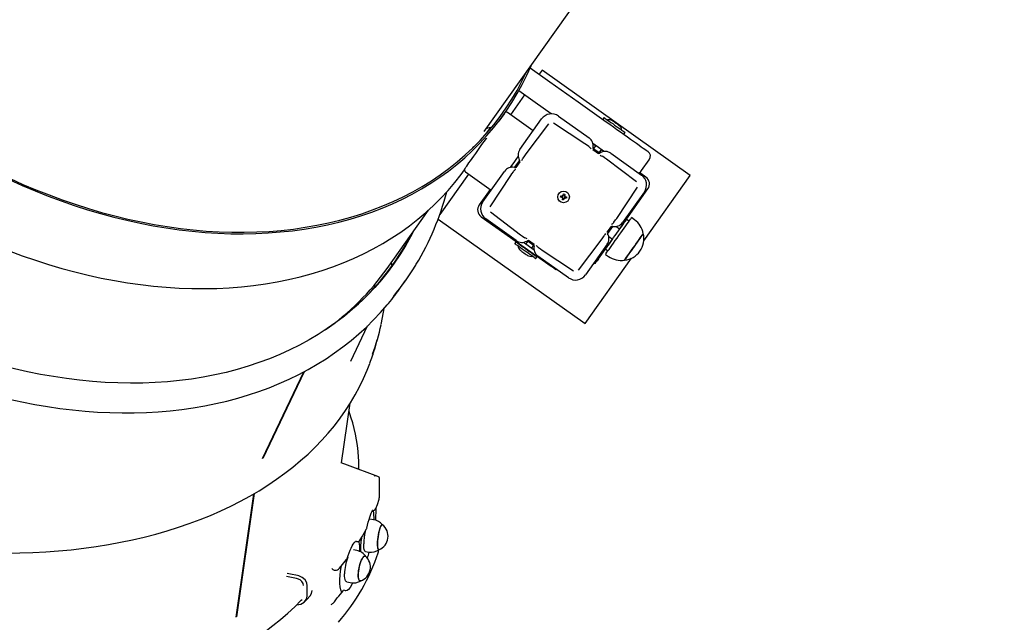
# Paper-space layout 'Лист1' of a CAD drawing. Units: millimetres. Extents: x 1473 to 11679, y 2405 to 14487.
# Drawn here: x 3540 to 4353, y 6492 to 6989 of the extents above; entities that cross this region are included whole.
import ezdxf

# ---------------------------------------------------------------- set-up
doc = ezdxf.new("R2010")
doc.units = ezdxf.units.MM
doc.header["$LTSCALE"] = 50
doc.header["$PDSIZE"] = -1
doc.linetypes.add('SLD-Сплошная', pattern=[0])
doc.layers.add('ПРИМЕЧАНИЯ', color=7, linetype='SLD-Сплошная')
doc.styles.add('SLDTEXTSTYLE1', font='isocpeui_0.ttf')
doc.dimstyles.new('SLDDIMSTYLE0', dxfattribs={"dimtxt": 150, "dimasz": 150, "dimexe": 0, "dimexo": 0.0625, "dimgap": 37.5, "dimtad": 2, "dimdec": 0, "dimrnd": 1e-09, "dimzin": 12, "dimdsep": 46, "dimtxsty": 'SLDTEXTSTYLE1', "dimsah": 1, "dimcen": 0.09, "dimadec": 0, "dimazin": 3, "dimtfac": 1, "dimtdec": 3, "dimtofl": 0, "dimtmove": 0, "dimatfit": 3, "dimfxl": 1, "dimfrac": 2, "dimtolj": 1, "dimtzin": 12, "dimarcsym": 0})

# ---------------------------------------------------------------- blocks, each defined once
blk = doc.blocks.new('_D')
at = {"layer": 'Defpoints', "color": 0, "transparency": 16777216}
for p in [(6916.92, 12987.04), (10965.69, 12987.04), (3804.74, 4868.25)]:
    blk.add_point(p, dxfattribs=at)
at = {"layer": 'ПРИМЕЧАНИЯ', "color": 0, "lineweight": -2, "transparency": 16777216}
for p, q in [((6916.98, 12987.04), (10965.69, 12987.04)), ((10965.69, 5018.25), (10965.69, 12837.04)), ((3804.8, 4868.25), (10965.69, 4868.25))]:
    blk.add_line(p, q, dxfattribs=at)
at = {"layer": 'ПРИМЕЧАНИЯ', "color": 0, "transparency": 16777216}
for points in [[(10940.69, 12837.04), (10990.69, 12837.04), (10965.69, 12987.04)], [(10940.69, 5018.25), (10990.69, 5018.25), (10965.69, 4868.25)]]:
    blk.add_solid(points, dxfattribs=at)
at = {"layer": 'ПРИМЕЧАНИЯ', "color": 0, "transparency": 16777216, "insert": (11003.19, 8927.65), "char_height": 150, "attachment_point": 2, "rotation": 90, "style": 'SLDTEXTSTYLE1'}
blk.add_mtext('\\A1;8119', dxfattribs=at)
blk = doc.blocks.new('_D_1')
at = {"layer": 'Defpoints', "color": 0, "transparency": 16777216}
for p in [(8986.79, 10744.01), (2973.33, 4988.56), (8986.79, 3069.78)]:
    blk.add_point(p, dxfattribs=at)
at = {"layer": 'ПРИМЕЧАНИЯ', "color": 0, "lineweight": -2, "transparency": 16777216}
for p, q in [((8986.79, 10743.95), (8986.79, 3069.78)), ((2973.33, 4988.5), (2973.33, 3069.78)), ((3123.33, 3069.78), (8836.79, 3069.78))]:
    blk.add_line(p, q, dxfattribs=at)
at = {"layer": 'ПРИМЕЧАНИЯ', "color": 0, "transparency": 16777216}
for points in [[(3123.33, 3094.78), (3123.33, 3044.78), (2973.33, 3069.78)], [(8836.79, 3094.78), (8836.79, 3044.78), (8986.79, 3069.78)]]:
    blk.add_solid(points, dxfattribs=at)
at = {"layer": 'ПРИМЕЧАНИЯ', "color": 0, "transparency": 16777216, "insert": (5980.06, 3032.28), "char_height": 150, "attachment_point": 2, "style": 'SLDTEXTSTYLE1'}
blk.add_mtext('\\A1;6013', dxfattribs=at)
blk = doc.blocks.new('_D_2')
at = {"color": 0, "linetype": 'SLD-Сплошная', "lineweight": -2, "transparency": 16777216}
for p, q in [((10486.79, 9687.95), (10486.79, 2639.81)), ((1473.33, 4868.19), (1473.33, 2639.81)), ((1623.33, 2639.81), (10336.79, 2639.81))]:
    blk.add_line(p, q, dxfattribs=at)
at = {"color": 0, "linetype": 'SLD-Сплошная', "transparency": 16777216}
for points in [[(1623.33, 2664.81), (1623.33, 2614.81), (1473.33, 2639.81)], [(10336.79, 2664.81), (10336.79, 2614.81), (10486.79, 2639.81)]]:
    blk.add_solid(points, dxfattribs=at)
at = {"layer": 'Defpoints', "color": 0, "linetype": 'SLD-Сплошная', "transparency": 16777216}
for p in [(10486.79, 9688.01), (1473.33, 4868.25), (10486.79, 2639.81)]:
    blk.add_point(p, dxfattribs=at)
at = {"color": 0, "linetype": 'SLD-Сплошная', "transparency": 16777216, "insert": (5980.06, 2602.31), "char_height": 150, "attachment_point": 2, "style": 'SLDTEXTSTYLE1'}
blk.add_mtext('\\A1;9013', dxfattribs=at)
blk = doc.blocks.new('_D_3')
at = {"color": 0, "linetype": 'SLD-Сплошная', "lineweight": -2, "transparency": 16777216}
for p, q in [((6921.98, 14487.04), (11444.72, 14487.04)), ((11444.72, 3518.25), (11444.72, 14337.04)), ((3826.7, 3368.25), (11444.72, 3368.25))]:
    blk.add_line(p, q, dxfattribs=at)
at = {"color": 0, "linetype": 'SLD-Сплошная', "transparency": 16777216}
for points in [[(11419.72, 14337.04), (11469.72, 14337.04), (11444.72, 14487.04)], [(11419.72, 3518.25), (11469.72, 3518.25), (11444.72, 3368.25)]]:
    blk.add_solid(points, dxfattribs=at)
at = {"layer": 'Defpoints', "color": 0, "linetype": 'SLD-Сплошная', "transparency": 16777216}
for p in [(6921.92, 14487.04), (11444.72, 14487.04), (3826.64, 3368.25)]:
    blk.add_point(p, dxfattribs=at)
at = {"color": 0, "linetype": 'SLD-Сплошная', "transparency": 16777216, "insert": (11482.22, 8927.65), "char_height": 150, "attachment_point": 2, "rotation": 90, "style": 'SLDTEXTSTYLE1'}
blk.add_mtext('\\A1;11119', dxfattribs=at)

psp = doc.layouts.new('Лист1')

# ---------------------------------------------------------------- linework, layer by layer
at = {"color": 7, "linetype": 'SLD-Сплошная', "lineweight": 25}
for p, q in [((3923.45, 6896.99), (4027.23, 7043.21)), ((3971.15, 6947.54), (3968.83, 6944.27)), ((4093.47, 6860.72), (3971.15, 6947.54)), ((3956.68, 6927.15), (3945.11, 6910.84)), ((3935.66, 6905.54), (3940.01, 6911.68)), ((3963.86, 6897.53), (3942.66, 6912.58)), ((3952.87, 6882.03), (3970.81, 6907.31)), ((3984.75, 6909.68), (4010.03, 6891.74)), ((4022.3, 6908.42), (4021.37, 6907.11)), ((3925.39, 6899.37), (3925.88, 6900.41)), ((3929.19, 6900.06), (3928.76, 6900.37)), ((3976.52, 6903.26), (3957.76, 6878.56)), ((4006.56, 6886.85), (3980.7, 6903.97)), ((4038.74, 6894.79), (4039.67, 6896.09)), ((3913.88, 6883.5), (3914.73, 6884.69)), ((3914.73, 6884.69), (3914.7, 6884.3)), ((4013.18, 6883.37), (4019.03, 6879.22)), ((4013.19, 6882.14), (4017.87, 6878.82)), ((4015.25, 6885.19), (4013.28, 6886.59)), ((4015.44, 6885.45), (4013.7, 6883)), ((4018.51, 6879.59), (4020.25, 6882.04)), ((4022.03, 6880.38), (4020.06, 6881.77)), ((3948.51, 6867.26), (3952.65, 6873.09)), ((3949.73, 6867.25), (3953.05, 6871.93)), ((3951.6, 6875.57), (3951.02, 6875.98)), ((4049.2, 6855.36), (4024.5, 6874.11)), ((4027.97, 6879.01), (4053.25, 6861.07)), ((4053.36, 6864.67), (4059.72, 6873.64)), ((3922.19, 6838.81), (3940.13, 6864.09)), ((3945.24, 6867.83), (3945.81, 6867.42)), ((3910.38, 6861.91), (3886.6, 6828.4)), ((3907.93, 6863.65), (3929.14, 6848.6)), ((3945.03, 6860.62), (3927.9, 6834.76)), ((4056.91, 6859.31), (4051.55, 6863.11)), ((4055.16, 6806.74), (4093.47, 6860.72)), ((3928.32, 6849.18), (3919.25, 6836.39)), ((4032.78, 6825.32), (4049.91, 6851.17)), ((4035.02, 6816.37), (4058.56, 6849.55)), ((3986.41, 6842.9), (3986.58, 6843.89)), ((3987.61, 6842.69), (3986.41, 6842.9)), ((3986.58, 6843.89), (3987.79, 6843.67)), ((3987.49, 6841.97), (3987.95, 6842.53)), ((3988.08, 6842.39), (3987.49, 6841.97)), ((3988.17, 6842.22), (3987.49, 6841.97)), ((3987.72, 6842.66), (3987.9, 6843.66)), ((3988.16, 6843.71), (3987.91, 6844.39)), ((3988.33, 6843.79), (3987.91, 6844.39)), ((3987.91, 6844.39), (3988.47, 6843.92)), ((3987.99, 6840.64), (3988.2, 6841.85)), ((3988.97, 6840.47), (3987.99, 6840.64)), ((3989.21, 6841.79), (3988.21, 6841.96)), ((3988.6, 6844.15), (3989.6, 6843.97)), ((3988.63, 6844.26), (3988.84, 6845.47)), ((3988.84, 6845.47), (3989.82, 6845.29)), ((3989.18, 6841.67), (3988.97, 6840.47)), ((3989.9, 6841.55), (3989.34, 6842.01)), ((3989.48, 6842.14), (3989.9, 6841.55)), ((3989.82, 6845.29), (3989.61, 6844.09)), ((3989.64, 6843.71), (3990.32, 6843.96)), ((3989.65, 6842.23), (3989.9, 6841.55)), ((3989.73, 6843.55), (3990.32, 6843.96)), ((3990.32, 6843.96), (3989.86, 6843.41)), ((3990.09, 6843.28), (3989.91, 6842.27)), ((3991.23, 6842.05), (3990.02, 6842.26)), ((3990.2, 6843.25), (3991.4, 6843.03)), ((3991.4, 6843.03), (3991.23, 6842.05)), ((4055.62, 6847.12), (4037.68, 6821.84)), ((3843.21, 6783.93), (3877.44, 6832.15)), ((3885.23, 6824.57), (4006.66, 6738.4)), ((3920.9, 6826.63), (3978.54, 6785.72)), ((3949.84, 6806.93), (3924.56, 6824.87)), ((3928.61, 6830.58), (3953.31, 6811.82)), ((4043, 6822.97), (4040.96, 6824.42)), ((4047.53, 6824.17), (4045.09, 6825.9)), ((4028.08, 6818.68), (4024.76, 6814.01)), ((4029.3, 6818.67), (4025.16, 6812.84)), ((4035.18, 6816.26), (4032, 6818.52)), ((4032.57, 6818.11), (4032.98, 6818.68)), ((4038.45, 6820.87), (4038.37, 6820.92)), ((3964.62, 6803.79), (3959.94, 6807.11)), ((4001.29, 6782.67), (4020.05, 6807.37)), ((4017.66, 6791.91), (4029.23, 6808.22)), ((4026.21, 6810.36), (4029.39, 6808.11)), ((4026.38, 6809.37), (4026.79, 6809.95)), ((3949.49, 6805.83), (3948.56, 6804.52)), ((3955.78, 6805.56), (3964.53, 6799.35)), ((3956.04, 6801.69), (3955.87, 6801.42)), ((3959.3, 6806.35), (3957.75, 6804.16)), ((3964.63, 6802.56), (3958.78, 6806.71)), ((3962.56, 6800.75), (3964.11, 6802.93)), ((3971.25, 6799.09), (3997.11, 6781.96)), ((4024.94, 6803.9), (4007, 6778.62)), ((4023.6, 6799.95), (4025.64, 6798.5)), ((4026.04, 6803.55), (4026.12, 6803.5)), ((3960.6, 6798.07), (3960.79, 6798.32)), ((3965.93, 6792.2), (3966.86, 6793.5)), ((3993.06, 6776.25), (3967.78, 6794.2)), ((4006.66, 6738.4), (4044.97, 6792.38)), ((4023.56, 6795.57), (4026, 6793.83)), ((3847.63, 6786.7), (3846.91, 6787.19)), ((3847.84, 6786.99), (3847.11, 6787.49)), ((3983.01, 6783.38), (3982.62, 6782.83)), ((4014.76, 6787.83), (4013.95, 6788.41)), ((3854.33, 6768.15), (3858.41, 6773.89)), ((3813.21, 6707.45), (3827.03, 6736.57)), ((3832.89, 6717.58), (3835.07, 6725.01)), ((3773.97, 6698.45), (3739.97, 6626.81)), ((3774.55, 6698.76), (3740.59, 6627.22)), ((3805.6, 6623.39), (3812.68, 6672.64)), ((3819.68, 6618.2), (3819.71, 6620.16)), ((3836.74, 6594.56), (3836.96, 6608.93)), ((3732.72, 6597.76), (3718.11, 6496.1)), ((3733.34, 6598.12), (3718.73, 6496.51)), ((3833.85, 6576.07), (3834, 6586.16)), ((3831.8, 6576.57), (3828.94, 6576.96)), ((3817.48, 6558.74), (3817.69, 6558.58)), ((3817.81, 6558.57), (3817.69, 6558.58)), ((3817.8, 6558.51), (3817.87, 6558.5)), ((3818.12, 6551.09), (3815.35, 6551.66)), ((3825.24, 6550.22), (3828.1, 6549.82)), ((3836.08, 6550.77), (3836.09, 6551.54)), ((3805.19, 6537.2), (3805.47, 6538.45)), ((3768.43, 6528.05), (3760.05, 6529.8)), ((3809.94, 6525.21), (3812.71, 6524.64)), ((3777.13, 6513.57), (3777.26, 6522.01)), ((3805.8, 6516.59), (3806.82, 6517.97)), ((3807.51, 6518.35), (3807.44, 6518.36)), ((3808.68, 6517.79), (3808.68, 6517.79)), ((3768.29, 6506.18), (3768.66, 6506.2)), ((3800.16, 6509.65), (3800.76, 6510.48))]:
    psp.add_line(p, q, dxfattribs=at)
at = {"color": 7, "linetype": 'SLD-Сплошная', "lineweight": 25, "flags": 128}
for points in [[(3501.1, 6872.25), (3509.95, 6867.58), (3520.45, 6862.3), (3531.03, 6857.27), (3541.68, 6852.49), (3552.4, 6847.97), (3563.16, 6843.7), (3573.96, 6839.69), (3584.8, 6835.95), (3595.66, 6832.47), (3606.54, 6829.27), (3617.42, 6826.34), (3628.29, 6823.69), (3639.15, 6821.32), (3649.98, 6819.23), (3660.78, 6817.42), (3671.54, 6815.89), (3682.25, 6814.65), (3692.89, 6813.7), (3703.46, 6813.04), (3713.96, 6812.66), (3724.36, 6812.58), (3734.67, 6812.78), (3744.86, 6813.27), (3754.95, 6814.05), (3764.91, 6815.11), (3774.73, 6816.46), (3784.41, 6818.1), (3793.95, 6820.02), (3803.32, 6822.23), (3812.53, 6824.71), (3821.56, 6827.47), (3830.41, 6830.51), (3839.07, 6833.82), (3847.53, 6837.4), (3855.79, 6841.25), (3863.83, 6845.36), (3871.66, 6849.73), (3879.26, 6854.36), (3886.62, 6859.24), (3893.75, 6864.37), (3900.63, 6869.74), (3907.26, 6875.36), (3913.64, 6881.2), (3919.75, 6887.28), (3925.59, 6893.58), (3931.16, 6900.09), (3936.46, 6906.82), (3941.47, 6913.76), (3946.19, 6920.9), (3950.62, 6928.23), (3954.76, 6935.75), (3958.6, 6943.45), (3962.14, 6951.33), (3962.32, 6951.76)], [(3501.86, 6873.08), (3510.62, 6868.46), (3521.14, 6863.19), (3531.73, 6858.16), (3542.4, 6853.38), (3553.12, 6848.86), (3563.9, 6844.6), (3574.72, 6840.61), (3585.57, 6836.88), (3596.44, 6833.42), (3607.32, 6830.23), (3618.21, 6827.32), (3629.1, 6824.68), (3639.97, 6822.33), (3650.81, 6820.26), (3661.62, 6818.48), (3672.38, 6816.98), (3683.09, 6815.77), (3693.74, 6814.85), (3704.31, 6814.22), (3714.81, 6813.87), (3725.21, 6813.82), (3735.51, 6814.06), (3745.71, 6814.59), (3755.78, 6815.41), (3765.73, 6816.51), (3775.55, 6817.91), (3785.22, 6819.59), (3794.74, 6821.56), (3804.1, 6823.81), (3813.28, 6826.34), (3822.3, 6829.15), (3831.12, 6832.24), (3839.76, 6835.6), (3848.19, 6839.23), (3856.42, 6843.14), (3864.43, 6847.3), (3872.22, 6851.73), (3879.78, 6856.41), (3887.1, 6861.35), (3894.18, 6866.54), (3901.02, 6871.97), (3907.6, 6877.64), (3913.92, 6883.54), (3919.98, 6889.67), (3925.76, 6896.03), (3931.27, 6902.61), (3936.5, 6909.39), (3941.45, 6916.39), (3946.1, 6923.58), (3950.46, 6930.97), (3954.53, 6938.55), (3957.99, 6945.66)], [(3961.38, 6949.56), (3977.69, 6937.99), (4000.93, 6921.5), (4024.11, 6905.04)], [(3978.7, 6911.52), (3965.54, 6920.86), (3951.93, 6930.52)], [(4022.44, 6908.44), (4022.47, 6908.42), (4022.76, 6908.21), (4023.34, 6907.8), (4024.17, 6907.21), (4025.24, 6906.45), (4026.51, 6905.55), (4027.93, 6904.54), (4029.46, 6903.46), (4031.04, 6902.34)], [(4024.11, 6905.04), (4027.06, 6902.95), (4030.04, 6900.84), (4033.02, 6898.72), (4035.97, 6896.63), (4038.85, 6894.58), (4041.64, 6892.61), (4044.29, 6890.72), (4046.8, 6888.95), (4049.11, 6887.3), (4051.22, 6885.8), (4053.1, 6884.47), (4054.72, 6883.32), (4056.08, 6882.36), (4057.15, 6881.6), (4057.92, 6881.05), (4058.38, 6880.72), (4058.54, 6880.61)], [(4034.93, 6901.78), (4034.78, 6901.89), (4034.33, 6902.21), (4033.64, 6902.7), (4032.78, 6903.31), (4031.84, 6903.97), (4030.93, 6904.62), (4030.15, 6905.18), (4029.57, 6905.59), (4029.27, 6905.8), (4029.23, 6905.83)], [(3928.76, 6900.37), (3926.2, 6899.68), (3925.03, 6899.22)], [(3925.31, 6895.52), (3926.13, 6896.66), (3927.01, 6897.9), (3927.73, 6898.92), (3928.27, 6899.68), (3928.62, 6900.17), (3928.76, 6900.37), (3928.76, 6900.37)], [(4031.04, 6902.34), (4032.62, 6901.21), (4034.15, 6900.13), (4035.57, 6899.12), (4036.83, 6898.22), (4037.9, 6897.46), (4038.74, 6896.87), (4039.31, 6896.46), (4039.61, 6896.26), (4039.64, 6896.23)], [(3913.3, 6874.66), (3914.75, 6876.71), (3916.33, 6878.93), (3917.99, 6881.27), (3919.73, 6883.72), (3921.51, 6886.23), (3923.32, 6888.78), (3925.14, 6891.34), (3925.51, 6891.86)], [(4010.05, 6884.37), (4009.74, 6884.59), (4007.93, 6885.88), (4006.56, 6886.85)], [(4022.5, 6880.44), (4020.87, 6881.6), (4017.89, 6883.71), (4014.91, 6885.83), (4013.19, 6887.05)], [(3907.46, 6866.43), (3907.53, 6866.53), (3907.79, 6866.9), (3908.26, 6867.56), (3908.92, 6868.49), (3909.76, 6869.68), (3910.78, 6871.12), (3911.97, 6872.78), (3913.3, 6874.66)], [(3951.43, 6876.56), (3951.4, 6876.51), (3949.6, 6873.98), (3947.79, 6871.42), (3945.98, 6868.87), (3944.83, 6867.25)], [(3957.76, 6878.56), (3956.52, 6876.81), (3955.28, 6875.07)], [(4024.5, 6874.11), (4022.75, 6875.35), (4021.01, 6876.59)], [(3468.93, 6827.04), (3477.84, 6822.34), (3488.34, 6817.06), (3498.92, 6812.03), (3509.57, 6807.25), (3520.29, 6802.72), (3531.05, 6798.45), (3541.85, 6794.44), (3552.69, 6790.7), (3563.55, 6787.23), (3574.43, 6784.02), (3585.3, 6781.1), (3596.18, 6778.44), (3607.04, 6776.07), (3617.87, 6773.98), (3628.67, 6772.17), (3639.43, 6770.65), (3650.13, 6769.41), (3660.78, 6768.46), (3671.35, 6767.79), (3681.84, 6767.42), (3692.25, 6767.33), (3702.55, 6767.53), (3712.75, 6768.02), (3722.84, 6768.8), (3732.79, 6769.87), (3742.62, 6771.22), (3752.3, 6772.86), (3761.84, 6774.78), (3771.21, 6776.98), (3780.42, 6779.46), (3789.45, 6782.23), (3798.3, 6785.26), (3806.96, 6788.57), (3815.42, 6792.16), (3823.68, 6796), (3831.72, 6800.12), (3839.55, 6804.49), (3847.15, 6809.12), (3854.51, 6814), (3861.64, 6819.13), (3868.52, 6824.5), (3875.15, 6830.11), (3881.53, 6835.96), (3887.64, 6842.03), (3893.48, 6848.33), (3899.05, 6854.85), (3904.35, 6861.58), (3907.09, 6865.3)], [(3947.5, 6864.11), (3947.28, 6863.8), (3946, 6861.99), (3945.03, 6860.62)], [(3864.29, 6813.63), (3862.39, 6809.99), (3858.21, 6802.54), (3853.73, 6795.27), (3848.95, 6788.2), (3843.9, 6781.34), (3838.56, 6774.68), (3832.95, 6768.23), (3827.06, 6762.01), (3820.91, 6756.01), (3814.5, 6750.24), (3807.83, 6744.7), (3800.91, 6739.41), (3793.74, 6734.36), (3786.34, 6729.56), (3778.71, 6725.01), (3770.86, 6720.72), (3762.78, 6716.69), (3754.5, 6712.93), (3746.01, 6709.43), (3737.33, 6706.21), (3728.46, 6703.26), (3719.41, 6700.58), (3710.18, 6698.19), (3700.8, 6696.07), (3691.25, 6694.24), (3681.56, 6692.69), (3671.73, 6691.43), (3661.77, 6690.46), (3651.68, 6689.77), (3641.48, 6689.37), (3631.18, 6689.26), (3620.79, 6689.44), (3610.3, 6689.9), (3599.74, 6690.66), (3589.11, 6691.7), (3578.43, 6693.03), (3567.69, 6694.64), (3556.92, 6696.54), (3546.11, 6698.72), (3535.28, 6701.18), (3524.44, 6703.92), (3513.6, 6706.93), (3502.77, 6710.22), (3491.96, 6713.78), (3481.17, 6717.6), (3470.41, 6721.69), (3459.7, 6726.04), (3449.05, 6730.65), (3438.46, 6735.51), (3427.95, 6740.61), (3417.51, 6745.96), (3407.17, 6751.55), (3396.93, 6757.38), (3386.8, 6763.43), (3376.78, 6769.71), (3366.9, 6776.2), (3357.15, 6782.91), (3347.54, 6789.82), (3338.09, 6796.94), (3328.8, 6804.25), (3319.67, 6811.75), (3310.73, 6819.43), (3301.97, 6827.28), (3293.4, 6835.3), (3285.03, 6843.49), (3284.46, 6844.06)], [(3263.06, 6829.1), (3268.48, 6823.59), (3276.61, 6815.67), (3284.91, 6807.9), (3293.4, 6800.27), (3302.05, 6792.81), (3310.86, 6785.51), (3319.83, 6778.38), (3328.94, 6771.43), (3338.2, 6764.65), (3347.59, 6758.06), (3357.11, 6751.66), (3366.74, 6745.46), (3376.49, 6739.45), (3386.35, 6733.65), (3396.3, 6728.06), (3406.34, 6722.69), (3416.47, 6717.53), (3426.67, 6712.59), (3436.93, 6707.87), (3447.26, 6703.38), (3457.64, 6699.13), (3468.06, 6695.11), (3478.52, 6691.33), (3489.01, 6687.79), (3499.51, 6684.49), (3510.03, 6681.45), (3520.56, 6678.65), (3531.08, 6676.1), (3541.59, 6673.8), (3552.07, 6671.76), (3562.54, 6669.97), (3572.96, 6668.45), (3583.35, 6667.18), (3593.68, 6666.17), (3603.95, 6665.42), (3614.16, 6664.94), (3624.29, 6664.72), (3634.33, 6664.76), (3644.29, 6665.06), (3654.15, 6665.63), (3663.91, 6666.45), (3673.55, 6667.54), (3683.07, 6668.89), (3692.47, 6670.5), (3701.73, 6672.37), (3710.84, 6674.49), (3719.81, 6676.87), (3728.62, 6679.51), (3737.27, 6682.39), (3745.75, 6685.53), (3754.05, 6688.91), (3762.17, 6692.53), (3770.11, 6696.4), (3777.84, 6700.5), (3785.38, 6704.84), (3792.7, 6709.41), (3799.82, 6714.21), (3806.72, 6719.24), (3813.39, 6724.48), (3819.84, 6729.94), (3826.06, 6735.6), (3832.03, 6741.48), (3837.77, 6747.56), (3843.26, 6753.84), (3844.2, 6754.99)], [(4023.6, 6799.95), (4023.66, 6800.03), (4023.91, 6800.38), (4024.35, 6801.01), (4024.98, 6801.9), (4025.79, 6803.03), (4026.74, 6804.38), (4027.83, 6805.91), (4029.02, 6807.58), (4030.28, 6809.37), (4031.6, 6811.22), (4032.93, 6813.09), (4034.24, 6814.94), (4035.51, 6816.73), (4036.7, 6818.41), (4037.79, 6819.94), (4038.75, 6821.29), (4039.56, 6822.43), (4040.2, 6823.33), (4040.65, 6823.97), (4040.9, 6824.33), (4040.96, 6824.42)], [(4030.31, 6821.82), (4030.53, 6822.13), (4031.81, 6823.95), (4032.78, 6825.32)], [(4040.26, 6819.1), (4041.45, 6820.78), (4042.51, 6822.27), (4043.4, 6823.53), (4044.12, 6824.54), (4044.64, 6825.28), (4044.97, 6825.74), (4045.09, 6825.9), (4045.09, 6825.9)], [(4023.56, 6795.57), (4023.58, 6795.6), (4023.77, 6795.87), (4024.17, 6796.44), (4024.77, 6797.28), (4025.56, 6798.38), (4026.51, 6799.73), (4027.62, 6801.29), (4028.86, 6803.03), (4030.2, 6804.93), (4031.62, 6806.93), (4033.1, 6809.02), (4034.6, 6811.13), (4036.1, 6813.24), (4037.56, 6815.29), (4038.95, 6817.26), (4040.26, 6819.1)], [(3953.31, 6811.82), (3955.06, 6810.58), (3956.8, 6809.34)], [(4020.05, 6807.37), (4021.29, 6809.12), (4022.53, 6810.87)], [(4054.69, 6812.65), (4054.68, 6812.64), (4054.5, 6812.39), (4054.12, 6811.85), (4053.54, 6811.04), (4052.79, 6809.97), (4051.87, 6808.68), (4050.82, 6807.21), (4049.67, 6805.58), (4048.44, 6803.85), (4047.17, 6802.06), (4045.9, 6800.27), (4044.65, 6798.51), (4043.47, 6796.85), (4042.38, 6795.32), (4041.42, 6793.96), (4040.61, 6792.82), (4039.97, 6791.92), (4039.53, 6791.29), (4039.28, 6790.94), (4039.23, 6790.88)], [(4039.23, 6790.88), (4039.23, 6790.88), (4039.35, 6791.04), (4039.67, 6791.49), (4040.19, 6792.22), (4040.89, 6793.21), (4041.76, 6794.44), (4042.77, 6795.86), (4043.9, 6797.45), (4045.11, 6799.15), (4046.37, 6800.93), (4047.64, 6802.73), (4048.9, 6804.5), (4050.11, 6806.2), (4051.22, 6807.77)], [(4051.22, 6807.77), (4052.23, 6809.18), (4053.09, 6810.39), (4053.78, 6811.37), (4054.28, 6812.08), (4054.59, 6812.51), (4054.69, 6812.65)], [(3965.79, 6792.17), (3965.65, 6792.28), (3965.21, 6792.58), (3964.5, 6793.09), (3963.55, 6793.77), (3962.37, 6794.6), (3961.02, 6795.56), (3959.54, 6796.61), (3957.98, 6797.71), (3956.4, 6798.84), (3954.83, 6799.95), (3953.35, 6801), (3952, 6801.96), (3950.83, 6802.79), (3949.87, 6803.47), (3949.17, 6803.97), (3948.73, 6804.28), (3948.59, 6804.38), (3948.59, 6804.38)], [(3949.63, 6805.85), (3949.77, 6805.75), (3950.21, 6805.44), (3950.92, 6804.94), (3951.87, 6804.26), (3953.05, 6803.43), (3954.4, 6802.47), (3955.88, 6801.42), (3957.44, 6800.31), (3959.02, 6799.18), (3960.59, 6798.08), (3962.07, 6797.02), (3963.42, 6796.07), (3964.59, 6795.23), (3965.55, 6794.55), (3966.25, 6794.05), (3966.69, 6793.74), (3966.83, 6793.64)], [(3953.29, 6798.84), (3953.38, 6798.77), (3953.76, 6798.51), (3954.39, 6798.05), (3955.22, 6797.47), (3956.15, 6796.81)], [(3967.76, 6801.57), (3968.07, 6801.35), (3969.88, 6800.06), (3971.25, 6799.09)], [(3956.15, 6796.81), (3957.07, 6796.15), (3957.9, 6795.57), (3958.54, 6795.11), (3958.91, 6794.85), (3959, 6794.78)], [(4017.66, 6791.91), (4017.09, 6791.11), (4016.55, 6790.35), (4016.05, 6789.64), (4015.61, 6789.02), (4015.25, 6788.52), (4014.98, 6788.14), (4014.82, 6787.91), (4014.76, 6787.83)], [(3982.62, 6782.83), (3982.54, 6782.88), (3982.31, 6783.05), (3981.93, 6783.32), (3981.43, 6783.68), (3980.81, 6784.12), (3980.1, 6784.62), (3979.34, 6785.16), (3978.54, 6785.72)], [(3838.27, 6737.75), (3839.42, 6743.43), (3840.59, 6750.78)], [(3165.55, 6669.04), (3171.4, 6664.63), (3180.08, 6658.37), (3188.95, 6652.25), (3198, 6646.27), (3207.23, 6640.43), (3216.64, 6634.73), (3226.2, 6629.19), (3235.93, 6623.81), (3245.8, 6618.58), (3255.81, 6613.52), (3265.96, 6608.63), (3276.24, 6603.91), (3286.63, 6599.36), (3297.14, 6594.99), (3307.74, 6590.8), (3318.45, 6586.8), (3329.24, 6582.99), (3340.11, 6579.36), (3351.05, 6575.93), (3362.05, 6572.7), (3373.11, 6569.66), (3384.21, 6566.82), (3395.35, 6564.19), (3406.52, 6561.76), (3417.7, 6559.54), (3428.91, 6557.52), (3440.11, 6555.72), (3451.31, 6554.13), (3462.5, 6552.75), (3473.66, 6551.58), (3484.8, 6550.63), (3495.89, 6549.89), (3506.95, 6549.37), (3517.94, 6549.06), (3528.87, 6548.97), (3539.73, 6549.1), (3550.51, 6549.45), (3561.2, 6550.01), (3571.8, 6550.79), (3582.29, 6551.78), (3592.67, 6552.99), (3602.93, 6554.42), (3613.07, 6556.05), (3623.06, 6557.9), (3632.92, 6559.96), (3642.62, 6562.24), (3652.17, 6564.71), (3661.55, 6567.4), (3670.76, 6570.29), (3679.79, 6573.38), (3688.63, 6576.68), (3697.28, 6580.17), (3705.73, 6583.85), (3713.97, 6587.73), (3722, 6591.8), (3729.81, 6596.06), (3737.39, 6600.49), (3744.74, 6605.11), (3751.85, 6609.91), (3758.73, 6614.87), (3765.35, 6620.01), (3771.72, 6625.31), (3777.82, 6630.77), (3783.67, 6636.39), (3789.25, 6642.15), (3794.55, 6648.07), (3799.58, 6654.12), (3804.33, 6660.32), (3808.79, 6666.64), (3812.97, 6673.09), (3816.86, 6679.67), (3820.45, 6686.35), (3823.75, 6693.15), (3826.75, 6700.06), (3828.9, 6705.63)], [(3835.52, 6612.36), (3810.56, 6621.57), (3805.22, 6623.53)], [(2987.44, 6616.44), (2987.57, 6613.55), (2988.17, 6607.37), (2989.09, 6601.2), (2990.32, 6595.04), (2991.87, 6588.9), (2993.73, 6582.77), (2995.9, 6576.68), (2998.38, 6570.61), (3001.18, 6564.58), (3004.28, 6558.59), (3007.69, 6552.64), (3011.4, 6546.75), (3015.41, 6540.9), (3019.72, 6535.12), (3024.33, 6529.4), (3029.23, 6523.75), (3034.41, 6518.17), (3039.88, 6512.67), (3045.63, 6507.25), (3051.65, 6501.92), (3057.93, 6496.68), (3064.49, 6491.54), (3071.29, 6486.5), (3078.36, 6481.55), (3085.66, 6476.72), (3093.21, 6471.99), (3101, 6467.38), (3109.01, 6462.89), (3117.24, 6458.51), (3125.7, 6454.26), (3134.36, 6450.13), (3143.22, 6446.13), (3152.28, 6442.27), (3161.53, 6438.53), (3170.96, 6434.94), (3180.56, 6431.48), (3190.34, 6428.17), (3200.27, 6425), (3210.36, 6421.98), (3220.59, 6419.1), (3230.96, 6416.38), (3241.46, 6413.81), (3252.08, 6411.39), (3262.82, 6409.13), (3273.66, 6407.03), (3284.6, 6405.08), (3295.62, 6403.3), (3306.73, 6401.68), (3317.92, 6400.22), (3329.16, 6398.93), (3340.46, 6397.8), (3351.81, 6396.84), (3363.2, 6396.04), (3374.62, 6395.41), (3386.06, 6394.95), (3397.51, 6394.65), (3408.97, 6394.53), (3420.42, 6394.57), (3431.86, 6394.78), (3443.28, 6395.16), (3454.67, 6395.7), (3466.02, 6396.42), (3477.33, 6397.3), (3488.57, 6398.35), (3499.76, 6399.56), (3510.87, 6400.93), (3521.9, 6402.48), (3532.84, 6404.18), (3543.68, 6406.04), (3554.42, 6408.07), (3565.04, 6410.25), (3575.55, 6412.59), (3585.92, 6415.09), (3596.16, 6417.74), (3606.25, 6420.54), (3616.19, 6423.49), (3625.97, 6426.59), (3635.58, 6429.83), (3645.01, 6433.22), (3654.27, 6436.75), (3663.33, 6440.42), (3672.2, 6444.22), (3680.87, 6448.16), (3689.33, 6452.23), (3697.57, 6456.42), (3705.59, 6460.74), (3713.39, 6465.19), (3720.95, 6469.75), (3728.27, 6474.43), (3735.34, 6479.22), (3742.16, 6484.12), (3748.72, 6489.12), (3755.03, 6494.23), (3761.06, 6499.44), (3766.82, 6504.74), (3772.3, 6510.13), (3772.87, 6510.72)], [(3833.89, 6585.84), (3835.09, 6589.11), (3836.57, 6593.54)], [(3836.55, 6593.54), (3836.63, 6593.73), (3836.72, 6594.55)], [(3826.45, 6569.7), (3826.99, 6572.05), (3827.6, 6574.41), (3828.23, 6576.63), (3828.86, 6578.62), (3829.48, 6580.41), (3830.08, 6581.93), (3830.62, 6583.14), (3831.06, 6583.96), (3831.38, 6584.47), (3831.56, 6584.71), (3831.57, 6584.72)], [(3839.28, 6572.44), (3838.97, 6572.53), (3838.56, 6572.31), (3838.13, 6571.74), (3837.68, 6570.84), (3837.23, 6569.64), (3836.79, 6568.19), (3836.38, 6566.54), (3836.01, 6564.73), (3835.7, 6562.83), (3835.45, 6560.91), (3835.28, 6559.04), (3835.19, 6557.26), (3835.18, 6555.66), (3835.26, 6554.27), (3835.41, 6553.15), (3835.64, 6552.34), (3835.94, 6551.86), (3836.3, 6551.73), (3836.42, 6551.76)], [(3835.29, 6556.77), (3835.35, 6558.49), (3835.5, 6560.33), (3835.72, 6562.23), (3836.02, 6564.13), (3836.36, 6565.97), (3836.76, 6567.67), (3837.19, 6569.18), (3837.64, 6570.45), (3838.09, 6571.43), (3838.53, 6572.1), (3838.94, 6572.43), (3839.31, 6572.41), (3839.37, 6572.37)], [(3820.97, 6559.88), (3822.87, 6563.04), (3826.17, 6568.93)], [(3810.17, 6544.6), (3810.92, 6546.89), (3811.75, 6549.18), (3812.63, 6551.31), (3813.5, 6553.21), (3814.38, 6554.91), (3815.23, 6556.34), (3815.99, 6557.45), (3816.67, 6558.28), (3817.13, 6558.74), (3817.44, 6558.97), (3817.48, 6558.99)], [(3825.19, 6550.22), (3825.16, 6550.23), (3824.77, 6550.49), (3824.44, 6551.11), (3824.18, 6552.06), (3823.99, 6553.34), (3823.89, 6554.89), (3823.88, 6556.68)], [(3836.53, 6551.81), (3836.52, 6551.8), (3836.15, 6551.82), (3835.84, 6552.2), (3835.58, 6552.91), (3835.4, 6553.93), (3835.3, 6555.23), (3835.29, 6556.77)], [(3825.39, 6546.4), (3824.95, 6546.63), (3824.38, 6546.58), (3823.75, 6546.18), (3823.1, 6545.44), (3822.43, 6544.39), (3821.78, 6543.07), (3821.16, 6541.52), (3820.6, 6539.8), (3820.12, 6537.95), (3819.73, 6536.06), (3819.44, 6534.17), (3819.27, 6532.35), (3819.22, 6530.68), (3819.3, 6529.19), (3819.49, 6527.95), (3819.8, 6527), (3820.21, 6526.36), (3820.71, 6526.07), (3821.24, 6526.11)], [(3803.87, 6536.54), (3806.39, 6539.55), (3809.67, 6543.65)], [(3819.34, 6531.18), (3819.42, 6532.89), (3819.63, 6534.73), (3819.94, 6536.61), (3820.36, 6538.49), (3820.87, 6540.3), (3821.44, 6541.97), (3822.07, 6543.44), (3822.73, 6544.68), (3823.39, 6545.63), (3824.03, 6546.26), (3824.64, 6546.56), (3825.19, 6546.51), (3825.48, 6546.32)], [(3769.03, 6530.52), (3763.29, 6531.72), (3760.5, 6532.3)], [(3777.26, 6522.01), (3776.78, 6524.58), (3775.35, 6526.94), (3773.1, 6528.88), (3770.12, 6530.24), (3769.03, 6530.52)], [(3799.42, 6534.96), (3800.02, 6534.82), (3800.22, 6534.85)], [(3805.8, 6516.59), (3804.89, 6518.68), (3804.35, 6521.06), (3804.06, 6523.9), (3804.02, 6527.21), (3804.25, 6530.82), (3804.64, 6533.97), (3805.19, 6537.2)], [(3809.89, 6525.22), (3809.33, 6525.51), (3808.83, 6526.15), (3808.43, 6527.14), (3808.15, 6528.43), (3807.99, 6529.99), (3807.96, 6531.78)], [(3821.35, 6526.14), (3821.21, 6526.1), (3820.66, 6526.16), (3820.18, 6526.55), (3819.8, 6527.29), (3819.53, 6528.33), (3819.37, 6529.64), (3819.34, 6531.18)], [(3774.07, 6522.23), (3773.74, 6523.99), (3772.77, 6525.6), (3771.22, 6526.92), (3769.18, 6527.86), (3768.43, 6528.05)], [(3814.65, 6524.42), (3813.78, 6522.57), (3812.58, 6520.58), (3811.36, 6519.1), (3810.16, 6518.16), (3809.01, 6517.81), (3808.71, 6517.88)], [(3779.49, 6513.67), (3780.81, 6515.56), (3781.37, 6518.08)], [(3806.82, 6517.97), (3807.21, 6518.33), (3807.43, 6518.31)], [(3768.66, 6506.2), (3771.99, 6506.94), (3774.77, 6508.62), (3776.53, 6510.96), (3777.13, 6513.57)], [(3775.15, 6509), (3776.87, 6510.78), (3779.53, 6513.64)], [(3799.02, 6508.25), (3799.63, 6508.91), (3800.16, 6509.65)]]:
    psp.add_lwpolyline(points, dxfattribs=at)
at = {"color": 7, "linetype": 'SLD-Сплошная', "lineweight": 25}
psp.add_circle((3988.91, 6842.97), 4.8, dxfattribs=at)
for centre, radius, start, end in [((3941.5, 6910.94), 2, 54.63665, 110.01942), ((3978.96, 6901.53), 10, 54.63665, 144.63665), ((4021.45, 6907.06), 0.1, 144.63665, 234.63665), ((4022.38, 6908.36), 0.1, 54.63665, 144.63665), ((4026.44, 6901.91), 4.81, 54.63665, 105.91866), ((4032.15, 6897.86), 4.81, 3.35464, 54.63665), ((4005.4, 6885.22), 8, 348.21483, 54.63665), ((4038.66, 6894.84), 0.1, 234.63665, 324.63665), ((4039.58, 6896.15), 0.1, 324.63665, 54.63665), ((3959.39, 6877.4), 8, 144.63665, 211.05847), ((3962.27, 6836.06), 67.95, 43.46416, 45.31386), ((4015.19, 6883.17), 2, 168.21483, 234.63665), ((4023.34, 6872.48), 8, 54.63665, 121.05847), ((4055.65, 6876.53), 5, 324.63665, 54.63665), ((3950.82, 6872.24), 2, 324.63665, 31.05847), ((3945.56, 6878.41), 10.28, 328.75945, 341.01132), ((4018.18, 6881.05), 2, 234.63665, 301.05847), ((4024.68, 6887.02), 11.06, 239.19678, 250.58095), ((3909.09, 6865.28), 2, 144.63665, 234.63665), ((3946.66, 6859.46), 8, 78.21483, 144.63665), ((3997.5, 6814.6), 70.36, 133.49258, 135.2788), ((3948.7, 6869.25), 2, 258.21483, 324.63665), ((4049.28, 6867.56), 5, 287.76675, 324.63665), ((4047.46, 6852.91), 10, 324.63665, 54.63665), ((4052.86, 6853.6), 7, 324.63665, 54.63665), ((3674.66, 6903.63), 224.94, 328.87759, 345.47778), ((3987.49, 6841.97), 0.725, 50.00667, 80.00667), ((3987.91, 6844.39), 0.725, 260.00667, 290.00667), ((3987.49, 6841.97), 0.725, 35.00667, 50.00667), ((3987.49, 6841.97), 0.725, 20.00667, 35.00667), ((3987.91, 6844.39), 0.725, 290.00667, 305.00667), ((3987.49, 6841.97), 0.725, 350.00667, 20.00667), ((3987.91, 6844.39), 0.725, 305.00667, 320.00667), ((3987.91, 6844.39), 0.725, 320.00667, 350.00667), ((3989.9, 6841.55), 0.725, 140.00667, 170.00667), ((3989.9, 6841.55), 0.725, 125.00667, 140.00667), ((3989.9, 6841.55), 0.725, 110.00667, 125.00667), ((3990.32, 6843.96), 0.725, 170.00667, 200.00667), ((3990.32, 6843.96), 0.725, 200.00667, 215.00667), ((3989.9, 6841.55), 0.725, 80.00667, 110.00667), ((3990.32, 6843.96), 0.725, 215.00667, 230.00667), ((3990.32, 6843.96), 0.725, 230.00667, 260.00667), ((3924.95, 6832.34), 7, 144.63665, 234.63665), ((3930.35, 6833.02), 10, 144.63665, 234.63665), ((4037.4, 6809.89), 17.51, 9.07184, 54.63665), ((4029.11, 6816.68), 2, 78.21483, 144.63665), ((3979.94, 6871.71), 70.89, 313.4992, 315.27218), ((4031.15, 6826.47), 8, 258.21483, 324.63665), ((4038.31, 6820.84), 0.1, 54.63665, 144.63665), ((3677.24, 6908.25), 209.3, 310.03652, 332.54704), ((3954.47, 6813.45), 8, 234.63665, 301.05847), ((3953.38, 6799.45), 10.47, 58.87342, 70.9015), ((3959.63, 6804.89), 2, 54.63665, 121.05847), ((4032.03, 6807.63), 10.04, 148.61121, 161.15956), ((4018.42, 6808.53), 8, 324.63665, 31.05847), ((4026.99, 6813.69), 2, 144.63665, 211.05847), ((4037.73, 6808.32), 17.51, 274.9429, 14.3304), ((3948.64, 6804.47), 0.1, 144.63665, 234.63665), ((3949.57, 6805.77), 0.1, 54.63665, 144.63665), ((3956.07, 6802.76), 4.81, 183.35464, 234.63665), ((3962.62, 6802.76), 2, 348.21483, 54.63665), ((3972.41, 6800.72), 8, 168.21483, 234.63665), ((4017.86, 6852.14), 71.19, 223.50182, 225.26729), ((4026.1, 6803.63), 0.1, 144.63665, 234.63665), ((3961.78, 6798.7), 4.81, 234.63665, 285.91866), ((3965.85, 6792.25), 0.1, 234.63665, 324.63665), ((3966.78, 6793.56), 0.1, 324.63665, 54.63665), ((4036.13, 6808.11), 17.51, 234.63665, 280.20146), ((3670.5, 6907.05), 212.11, 304.94057, 324.51584), ((3847.48, 6788.23), 1.19, 178.10184, 241.13918), ((3847.69, 6788.54), 1.2, 179.49894, 240.96086), ((3682.18, 6898.96), 216.1, 320.2922, 328.84969), ((3998.85, 6784.41), 10, 234.63665, 324.63665), ((3677.95, 6893.33), 216.29, 320.29426, 324.6352), ((3667.79, 6774.01), 174.31, 339.61518, 347.90388), ((3665.67, 6766.57), 174.25, 339.61409, 343.67316), ((3696.05, 6622.15), 123.62, 2.75245, 20.68799), ((3702.68, 6621.91), 117.04, 358.21709, 2.88148), ((3833.63, 6607.45), 5.23, 56.49265, 102.98881), ((3828.4, 6609.08), 8.57, 351.87819, 18.53697), ((3831.08, 6586.92), 3, 269.70317, 339.07692), ((3781.96, 6577.82), 50.42, 358.45463, 6.93665), ((3830.7, 6565.6), 10.98, 37.90332, 84.3076), ((3831.99, 6562.91), 12, 291.68913, 52.57609), ((3888.42, 6555.12), 64.56, 169.57306, 178.61792), ((3823.52, 6570.34), 3, 331.97809, 347.6085), ((3818.42, 6561.46), 3, 259.72858, 328.33953), ((3795.11, 6552.23), 25.52, 355.70246, 15.00596), ((3891.31, 6550.73), 70.22, 171.2059, 180.56579), ((3677.22, 6602.15), 167.19, 318.74032, 341.5843), ((3816.23, 6540.01), 11.21, 33.12755, 80.33635), ((3809.07, 6554.43), 19.93, 331.4626, 346.51909), ((3829.96, 6561), 11.31, 260.51682, 306.51276), ((3831.08, 6550.85), 5, 342.42303, 359.13659), ((3851.23, 6530.56), 43.29, 159.48599, 178.38681), ((3807.3, 6545.49), 3, 322.11159, 342.80788), ((3817.38, 6537.47), 12, 288.77754, 48.10295), ((3802.61, 6541.94), 7.67, 228.46253, 245.48115), ((3800.24, 6539.53), 4.69, 269.82945, 320.53804), ((3815.3, 6535.79), 11.43, 256.85083, 303.46725), ((3648.93, 6641), 200.21, 319.31713, 321.58366), ((3806.85, 6515.42), 3, 51.86768, 77.25087), ((3788.52, 6518.54), 14.7, 305.56678, 315.56526)]:
    psp.add_arc(centre, radius, start, end, dxfattribs=at)

# ---------------------------------------------------------------- dimensions: what is measured, and where the dimension line sits
at = {"color": 8, "linetype": 'SLD-Сплошная'}
dim = psp.add_linear_dim(base=(11444.72, 14487.04), p1=(3826.64, 3368.25), p2=(6921.92, 14487.04), angle=90, dimstyle='SLDDIMSTYLE0', dxfattribs=at)
dim.commit()
dim.dimension.update_dxf_attribs({"geometry": '_D_3', "text_midpoint": (11444.72, 8927.65), "dimtype": 160})
dim = psp.add_linear_dim(base=(10486.79, 2639.81), p1=(1473.33, 4868.25), p2=(10486.79, 9688.01), dimstyle='SLDDIMSTYLE0', dxfattribs=at)
dim.commit()
dim.dimension.update_dxf_attribs({"geometry": '_D_2', "text_midpoint": (5980.06, 2639.81), "dimtype": 160})
at = {"layer": 'ПРИМЕЧАНИЯ', "color": 7}
dim = psp.add_linear_dim(base=(10965.69, 12987.04), p1=(3804.74, 4868.25), p2=(6916.92, 12987.04), angle=90, dimstyle='SLDDIMSTYLE0', dxfattribs=at)
dim.commit()
dim.dimension.update_dxf_attribs({"geometry": '_D', "text_midpoint": (10965.69, 8927.65), "dimtype": 160})
dim = psp.add_linear_dim(base=(8986.79, 3069.78), p1=(2973.33, 4988.56), p2=(8986.79, 10744.01), dimstyle='SLDDIMSTYLE0', dxfattribs=at)
dim.commit()
dim.dimension.update_dxf_attribs({"geometry": '_D_1', "text_midpoint": (5980.06, 3069.78), "dimtype": 160})

doc.saveas('drawing.dxf')
